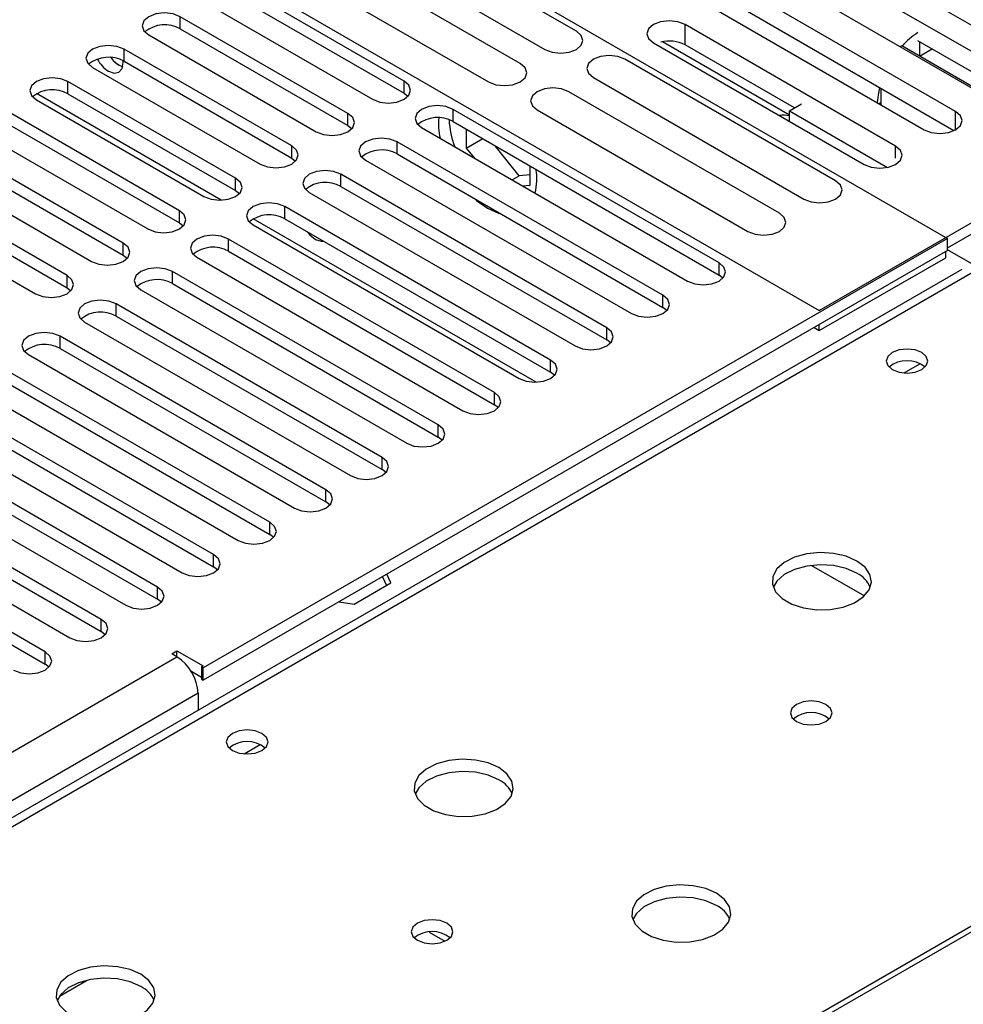
# Model space of a CAD drawing. Units: millimetres. Extents: x 3 to 7983, y 8 to 11294.
# Drawn here: x 3638 to 3733, y 2439 to 2538 of the extents above; entities that cross this region are included whole.
import ezdxf

# ---------------------------------------------------------------- set-up
doc = ezdxf.new("R2010")
doc.units = ezdxf.units.MM
doc.header["$LTSCALE"] = 38

msp = doc.modelspace()

# ---------------------------------------------------------------- linework, layer by layer
at = {"color": 7, "linetype": 'Continuous', "lineweight": 25}
for p, q in [((3752.497, 2526.965), (3681.609, 2567.888)), ((3661.81, 2556.458), (3731.814, 2516.046)), ((3694.44, 2536.923), (3673.226, 2549.169)), ((3649.789, 2548.702), (3718.909, 2508.8)), ((3670.045, 2547.332), (3691.258, 2535.086)), ((3688.783, 2533.657), (3667.57, 2545.904)), ((3738.69, 2532.327), (3717.477, 2544.573)), ((3664.388, 2544.067), (3685.601, 2531.821)), ((3714.295, 2542.736), (3735.508, 2530.49)), ((3677.083, 2531.904), (3660.201, 2541.65)), ((3660.201, 2540.425), (3677.083, 2530.679)), ((3732.643, 2528.836), (3711.43, 2541.082)), ((3657.019, 2539.813), (3673.902, 2530.067)), ((3708.248, 2539.245), (3729.461, 2526.999)), ((3671.427, 2528.639), (3654.544, 2538.384)), ((3732.456, 2526.902), (3711.43, 2539.04)), ((3726.595, 2525.344), (3705.382, 2537.591)), ((3651.362, 2536.547), (3668.245, 2526.802)), ((3654.544, 2537.16), (3671.427, 2527.414)), ((3702.2, 2535.754), (3723.413, 2523.508)), ((3715.904, 2528.483), (3703.11, 2535.869)), ((3716.399, 2529.189), (3705.382, 2535.549)), ((3727.218, 2535.435), (3727.08, 2535.356)), ((3736.294, 2530.196), (3727.218, 2535.435)), ((3738.504, 2530.393), (3728.848, 2535.968)), ((3665.77, 2525.373), (3648.888, 2535.119)), ((3718.909, 2508.8), (3764.164, 2534.925)), ((3728.986, 2534.414), (3730.262, 2535.151)), ((3645.706, 2533.282), (3662.588, 2523.536)), ((3648.888, 2533.894), (3665.77, 2524.148)), ((3720.546, 2521.852), (3699.333, 2534.098)), ((3660.113, 2522.107), (3643.231, 2531.853)), ((3696.151, 2532.262), (3717.364, 2520.015)), ((3643.231, 2530.628), (3660.113, 2520.882)), ((3677.083, 2530.679), (3677.477, 2530.373)), ((3714.889, 2518.587), (3693.676, 2530.833)), ((3725.096, 2531.151), (3725.096, 2529.518)), ((3640.049, 2530.016), (3656.931, 2520.27)), ((3715.904, 2528.904), (3717.106, 2529.598)), ((3725.096, 2529.719), (3724.922, 2529.619)), ((3654.456, 2518.842), (3637.574, 2528.587)), ((3708.815, 2513.586), (3682.033, 2529.047)), ((3690.494, 2528.996), (3711.707, 2516.75)), ((3715.904, 2527.843), (3715.904, 2528.904)), ((3715.904, 2528.904), (3725.775, 2523.206)), ((3637.574, 2527.363), (3654.456, 2517.617)), ((3671.427, 2527.414), (3671.82, 2527.108)), ((3682.033, 2527.822), (3708.815, 2512.361)), ((3634.392, 2526.751), (3651.274, 2517.005)), ((3678.851, 2527.21), (3705.633, 2511.749)), ((3683.342, 2527.067), (3683.342, 2525.143)), ((3731.814, 2515.107), (3751.436, 2526.434)), ((3703.158, 2510.32), (3676.376, 2525.781)), ((3683.342, 2525.143), (3685.008, 2526.105)), ((3688.68, 2522.365), (3686.252, 2525.387)), ((3648.799, 2515.576), (3631.917, 2525.322)), ((3676.376, 2524.556), (3703.158, 2509.096)), ((3683.342, 2525.143), (3684.13, 2524.162)), ((3628.735, 2523.485), (3645.617, 2513.739)), ((3631.917, 2524.097), (3648.799, 2514.351)), ((3665.77, 2524.148), (3666.163, 2523.842)), ((3673.194, 2523.944), (3699.976, 2508.483)), ((3689.776, 2521.428), (3689.776, 2523.352)), ((3697.501, 2507.055), (3670.719, 2522.515)), ((3687.962, 2521.95), (3688.68, 2522.365)), ((3689.776, 2522.463), (3688.68, 2522.365)), ((3643.142, 2512.31), (3626.26, 2522.056)), ((3688.988, 2521.358), (3689.776, 2521.428)), ((3626.26, 2520.831), (3643.142, 2511.086)), ((3660.113, 2520.882), (3660.506, 2520.576)), ((3667.538, 2520.679), (3694.319, 2505.218)), ((3670.719, 2521.291), (3697.501, 2505.83)), ((3623.078, 2520.219), (3639.96, 2510.473)), ((3691.844, 2503.789), (3665.063, 2519.25)), ((3654.456, 2517.617), (3654.849, 2517.311)), ((3661.881, 2517.413), (3688.662, 2501.952)), ((3665.063, 2518.025), (3691.844, 2502.564)), ((3731.814, 2516.046), (3656.861, 2472.776)), ((3686.187, 2500.523), (3659.406, 2515.984)), ((3731.814, 2514.821), (3731.814, 2516.046)), ((3731.814, 2514.821), (3656.861, 2471.551)), ((3659.406, 2514.759), (3686.187, 2499.299)), ((3731.637, 2514.106), (3731.637, 2514.719)), ((3792.519, 2479.858), (3731.814, 2514.902)), ((3648.799, 2514.351), (3649.192, 2514.045)), ((3656.224, 2514.147), (3683.005, 2498.687)), ((3718.909, 2506.759), (3731.637, 2514.106)), ((3733.267, 2512.916), (3407.998, 2325.142)), ((3680.531, 2497.258), (3653.749, 2512.719)), ((3653.749, 2511.494), (3680.531, 2496.033)), ((3709.208, 2512.055), (3708.815, 2512.361)), ((3643.142, 2511.086), (3643.535, 2510.779)), ((3650.567, 2510.882), (3677.349, 2495.421)), ((3674.874, 2493.992), (3648.092, 2509.453)), ((3703.551, 2508.79), (3703.158, 2509.096)), ((3644.91, 2507.616), (3671.692, 2492.155)), ((3648.092, 2508.228), (3674.874, 2492.767)), ((3718.379, 2507.065), (3718.909, 2506.759)), ((3718.909, 2506.759), (3718.909, 2507.371)), ((3669.217, 2490.727), (3642.435, 2506.187)), ((3697.894, 2505.524), (3697.501, 2505.83)), ((3642.435, 2504.962), (3669.217, 2489.502)), ((3639.253, 2504.35), (3666.035, 2488.89)), ((3663.56, 2487.461), (3636.778, 2502.922)), ((3692.238, 2502.258), (3691.844, 2502.564)), ((3636.778, 2501.697), (3663.56, 2486.236)), ((3633.596, 2501.085), (3660.378, 2485.624)), ((3657.903, 2484.195), (3631.121, 2499.656)), ((3686.581, 2498.993), (3686.187, 2499.299)), ((3627.94, 2497.819), (3654.721, 2482.358)), ((3631.121, 2498.431), (3657.903, 2482.97)), ((3652.246, 2480.93), (3625.465, 2496.39)), ((3680.924, 2495.727), (3680.531, 2496.033)), ((3625.465, 2495.166), (3652.246, 2479.705)), ((3622.283, 2494.553), (3649.064, 2479.093)), ((3646.589, 2477.664), (3619.808, 2493.125)), ((3675.267, 2492.461), (3674.874, 2492.767)), ((3619.808, 2491.9), (3646.589, 2476.439)), ((3616.626, 2491.288), (3643.407, 2475.827)), ((3640.933, 2474.398), (3614.151, 2489.859)), ((3669.61, 2489.196), (3669.217, 2489.502)), ((3614.151, 2488.634), (3640.933, 2473.174)), ((3663.953, 2485.93), (3663.56, 2486.236)), ((3658.296, 2482.664), (3657.903, 2482.97)), ((3674.907, 2481.969), (3675.311, 2481.099)), ((3675.759, 2481.358), (3675.355, 2482.228)), ((3672.044, 2479.213), (3675.759, 2481.358)), ((3718.556, 2437.16), (3793.509, 2480.43)), ((3652.64, 2479.399), (3652.246, 2479.705)), ((3670.537, 2479.446), (3672.044, 2479.213)), ((3646.983, 2476.133), (3646.589, 2476.439)), ((3653.679, 2474.205), (3654.209, 2474.511)), ((3654.209, 2473.899), (3653.679, 2474.205)), ((3654.209, 2474.511), (3656.86, 2472.98)), ((3654.209, 2473.898), (3654.209, 2474.511)), ((3641.326, 2472.868), (3640.933, 2473.174)), ((3656.86, 2472.98), (3656.684, 2472.878)), ((3656.861, 2472.776), (3656.684, 2472.878)), ((3656.684, 2472.878), (3656.684, 2471.653)), ((3656.861, 2471.551), (3656.861, 2472.776)), ((3655.612, 2472.476), (3656.684, 2471.857)), ((3656.684, 2471.653), (3656.861, 2471.551)), ((3656.33, 2470.224), (3656.33, 2468.501)), ((3679.599, 2446.177), (3681.206, 2445.249)), ((3642.386, 2439.722), (3645.174, 2441.331))]:
    msp.add_line(p, q, dxfattribs=at)
at = {"color": 8, "linetype": 'Continuous', "lineweight": 25}
for p, q in [((3654.544, 2537.16), (3654.544, 2538.384)), ((3705.382, 2535.549), (3705.382, 2537.591)), ((3728.985, 2535.888), (3728.985, 2534.415)), ((3648.888, 2533.894), (3648.888, 2535.119)), ((3643.231, 2530.628), (3643.231, 2531.853)), ((3677.083, 2530.679), (3677.083, 2531.904)), ((3658.67, 2519.893), (3640.061, 2530.635)), ((3671.427, 2527.414), (3671.427, 2528.639)), ((3682.033, 2527.822), (3682.033, 2529.047)), ((3732.643, 2526.999), (3732.643, 2528.836)), ((3665.77, 2524.148), (3665.77, 2525.373)), ((3676.376, 2524.556), (3676.376, 2525.781)), ((3726.595, 2524.12), (3726.595, 2525.344)), ((3670.719, 2521.291), (3670.719, 2522.515)), ((3660.113, 2520.882), (3660.113, 2522.107)), ((3654.456, 2517.617), (3654.456, 2518.842)), ((3665.063, 2518.025), (3665.063, 2519.25)), ((3690.401, 2501.574), (3661.893, 2518.032)), ((3648.799, 2514.351), (3648.799, 2515.576)), ((3659.406, 2514.759), (3659.406, 2515.984)), ((3708.815, 2512.361), (3708.815, 2513.586)), ((3734.642, 2512.78), (3409.373, 2325.006)), ((3653.749, 2511.494), (3653.749, 2512.719)), ((3643.142, 2511.086), (3643.142, 2512.31)), ((3703.158, 2509.096), (3703.158, 2510.32)), ((3648.092, 2508.228), (3648.092, 2509.453)), ((3697.501, 2505.83), (3697.501, 2507.055)), ((3642.435, 2504.962), (3642.435, 2506.187)), ((3691.844, 2502.564), (3691.844, 2503.789)), ((3727.44, 2502.498), (3729.046, 2503.425)), ((3686.187, 2499.299), (3686.187, 2500.523)), ((3680.531, 2496.033), (3680.531, 2497.258)), ((3674.874, 2492.767), (3674.874, 2493.992)), ((3669.217, 2489.502), (3669.217, 2490.727)), ((3663.56, 2486.236), (3663.56, 2487.461)), ((3657.903, 2482.97), (3657.903, 2484.195)), ((3718.137, 2483.114), (3723.457, 2480.042)), ((3652.246, 2479.705), (3652.246, 2480.93)), ((3466.295, 2292.145), (3791.564, 2479.919)), ((3646.589, 2476.439), (3646.589, 2477.664)), ((2433.743, 1769.338), (3654.209, 2473.899)), ((3640.933, 2473.174), (3640.933, 2474.398)), ((3656.33, 2470.224), (2435.864, 1765.664)), ((3660.972, 2464.127), (3662.578, 2465.054))]:
    msp.add_line(p, q, dxfattribs=at)
at = {"color": 7, "linetype": 'Continuous', "lineweight": 25, "flags": 128}
for points in [[(3654.544, 2538.384), (3653.814, 2538.666), (3652.953, 2538.765), (3652.092, 2538.666), (3651.363, 2538.384), (3650.875, 2537.963), (3650.703, 2537.466), (3650.875, 2536.969), (3651.362, 2536.547)], [(3705.382, 2537.591), (3704.652, 2537.872), (3703.791, 2537.971), (3702.93, 2537.872), (3702.2, 2537.591), (3701.713, 2537.169), (3701.541, 2536.672), (3701.712, 2536.175), (3702.2, 2535.754)], [(3691.258, 2535.086), (3691.988, 2534.805), (3692.849, 2534.706), (3693.71, 2534.805), (3694.44, 2535.086), (3694.927, 2535.508), (3695.099, 2536.005), (3694.927, 2536.502), (3694.44, 2536.923)], [(3648.888, 2535.119), (3648.158, 2535.4), (3647.297, 2535.499), (3646.436, 2535.4), (3645.706, 2535.119), (3645.218, 2534.697), (3645.047, 2534.2), (3645.218, 2533.703), (3645.706, 2533.282)], [(3699.333, 2534.098), (3698.603, 2534.38), (3697.742, 2534.479), (3696.881, 2534.38), (3696.151, 2534.098), (3695.663, 2533.677), (3695.492, 2533.18), (3695.663, 2532.683), (3696.151, 2532.262)], [(3647.314, 2532.899), (3647.883, 2532.701), (3648.364, 2532.795), (3648.686, 2533.165), (3648.799, 2533.756), (3648.791, 2533.947)], [(3685.601, 2531.821), (3686.331, 2531.539), (3687.192, 2531.44), (3688.053, 2531.539), (3688.783, 2531.821), (3689.271, 2532.242), (3689.442, 2532.739), (3689.271, 2533.236), (3688.783, 2533.657)], [(3643.231, 2531.853), (3642.501, 2532.135), (3641.64, 2532.234), (3640.779, 2532.135), (3640.049, 2531.853), (3639.561, 2531.432), (3639.39, 2530.935), (3639.561, 2530.438), (3640.049, 2530.016)], [(3673.902, 2530.067), (3674.631, 2529.786), (3675.492, 2529.687), (3676.354, 2529.786), (3677.083, 2530.067), (3677.571, 2530.489), (3677.742, 2530.986), (3677.571, 2531.483), (3677.083, 2531.904)], [(3693.676, 2530.833), (3692.946, 2531.114), (3692.085, 2531.213), (3691.224, 2531.114), (3690.494, 2530.833), (3690.006, 2530.411), (3689.835, 2529.914), (3690.006, 2529.417), (3690.494, 2528.996)], [(3724.969, 2531.224), (3724.824, 2530.518), (3724.746, 2529.72)], [(3682.033, 2529.047), (3681.303, 2529.328), (3680.442, 2529.427), (3679.581, 2529.328), (3678.851, 2529.047), (3678.364, 2528.625), (3678.192, 2528.128), (3678.363, 2527.631), (3678.851, 2527.21)], [(3668.245, 2526.802), (3668.975, 2526.52), (3669.836, 2526.421), (3670.697, 2526.52), (3671.427, 2526.802), (3671.914, 2527.223), (3672.086, 2527.72), (3671.914, 2528.217), (3671.427, 2528.639)], [(3729.461, 2526.999), (3730.191, 2526.717), (3731.052, 2526.618), (3731.913, 2526.717), (3732.643, 2526.999), (3733.131, 2527.42), (3733.302, 2527.917), (3733.131, 2528.414), (3732.643, 2528.836)], [(3662.588, 2523.536), (3663.318, 2523.254), (3664.179, 2523.156), (3665.04, 2523.254), (3665.77, 2523.536), (3666.258, 2523.957), (3666.429, 2524.454), (3666.257, 2524.951), (3665.77, 2525.373)], [(3676.376, 2525.781), (3675.646, 2526.063), (3674.785, 2526.162), (3673.924, 2526.063), (3673.194, 2525.781), (3672.707, 2525.36), (3672.535, 2524.863), (3672.707, 2524.366), (3673.194, 2523.944)], [(3723.413, 2523.508), (3724.143, 2523.226), (3725.004, 2523.127), (3725.865, 2523.226), (3726.595, 2523.508), (3727.083, 2523.929), (3727.254, 2524.426), (3727.083, 2524.923), (3726.595, 2525.344)], [(3670.719, 2522.515), (3669.99, 2522.797), (3669.128, 2522.896), (3668.268, 2522.797), (3667.537, 2522.515), (3667.05, 2522.094), (3666.878, 2521.597), (3667.05, 2521.1), (3667.538, 2520.679)], [(3656.931, 2520.27), (3657.661, 2519.989), (3658.522, 2519.89), (3659.383, 2519.989), (3660.113, 2520.27), (3660.601, 2520.692), (3660.772, 2521.189), (3660.601, 2521.686), (3660.113, 2522.107)], [(3717.364, 2520.015), (3718.094, 2519.734), (3718.955, 2519.635), (3719.816, 2519.734), (3720.546, 2520.015), (3721.034, 2520.437), (3721.205, 2520.934), (3721.034, 2521.431), (3720.546, 2521.852)], [(3665.063, 2519.25), (3664.333, 2519.531), (3663.472, 2519.63), (3662.611, 2519.531), (3661.881, 2519.25), (3661.393, 2518.828), (3661.222, 2518.331), (3661.393, 2517.834), (3661.881, 2517.413)], [(3684.24, 2520.016), (3684.397, 2519.882), (3685.498, 2519.103)], [(3651.274, 2517.005), (3652.004, 2516.723), (3652.865, 2516.624), (3653.726, 2516.723), (3654.456, 2517.005), (3654.944, 2517.426), (3655.115, 2517.923), (3654.944, 2518.42), (3654.456, 2518.842)], [(3685.498, 2519.103), (3686.6, 2518.61), (3686.756, 2518.564)], [(3711.707, 2516.75), (3712.437, 2516.468), (3713.298, 2516.369), (3714.159, 2516.468), (3714.889, 2516.75), (3715.377, 2517.171), (3715.548, 2517.668), (3715.377, 2518.165), (3714.889, 2518.587)], [(3667.372, 2516.691), (3667.606, 2516.416), (3668.174, 2515.957)], [(3645.617, 2513.739), (3646.347, 2513.457), (3647.208, 2513.359), (3648.069, 2513.457), (3648.799, 2513.739), (3649.287, 2514.16), (3649.458, 2514.658), (3649.287, 2515.155), (3648.799, 2515.576)], [(3659.406, 2515.984), (3658.676, 2516.266), (3657.815, 2516.365), (3656.954, 2516.266), (3656.224, 2515.984), (3655.736, 2515.563), (3655.565, 2515.066), (3655.736, 2514.569), (3656.224, 2514.147)], [(3668.174, 2515.957), (3668.742, 2515.76), (3668.976, 2515.766)], [(3705.633, 2511.749), (3706.363, 2511.467), (3707.224, 2511.369), (3708.085, 2511.468), (3708.815, 2511.749), (3709.303, 2512.17), (3709.474, 2512.668), (3709.303, 2513.165), (3708.815, 2513.586)], [(3653.749, 2512.719), (3653.019, 2513), (3652.158, 2513.099), (3651.297, 2513), (3650.567, 2512.719), (3650.079, 2512.297), (3649.908, 2511.8), (3650.079, 2511.303), (3650.567, 2510.882)], [(3639.96, 2510.473), (3640.69, 2510.192), (3641.551, 2510.093), (3642.412, 2510.192), (3643.142, 2510.473), (3643.63, 2510.895), (3643.801, 2511.392), (3643.63, 2511.889), (3643.142, 2512.31)], [(3648.092, 2509.453), (3647.362, 2509.734), (3646.501, 2509.833), (3645.64, 2509.734), (3644.91, 2509.453), (3644.422, 2509.032), (3644.251, 2508.534), (3644.422, 2508.037), (3644.91, 2507.616)], [(3699.976, 2508.483), (3700.706, 2508.202), (3701.567, 2508.103), (3702.428, 2508.202), (3703.158, 2508.483), (3703.646, 2508.905), (3703.817, 2509.402), (3703.646, 2509.899), (3703.158, 2510.32)], [(3642.435, 2506.187), (3641.705, 2506.469), (3640.844, 2506.568), (3639.983, 2506.469), (3639.253, 2506.187), (3638.765, 2505.766), (3638.594, 2505.269), (3638.765, 2504.772), (3639.253, 2504.35)], [(3694.319, 2505.218), (3695.049, 2504.936), (3695.91, 2504.837), (3696.771, 2504.936), (3697.501, 2505.218), (3697.989, 2505.639), (3698.16, 2506.136), (3697.989, 2506.633), (3697.501, 2507.055)], [(3729.233, 2504.554), (3728.552, 2504.817), (3727.748, 2504.909), (3726.944, 2504.817), (3726.263, 2504.554), (3725.808, 2504.161), (3725.648, 2503.697), (3725.808, 2503.233), (3726.263, 2502.84), (3726.944, 2502.577), (3727.748, 2502.485), (3728.551, 2502.577), (3729.233, 2502.84), (3729.688, 2503.233), (3729.848, 2503.697), (3729.688, 2504.161), (3729.233, 2504.554)], [(3688.662, 2501.952), (3689.392, 2501.671), (3690.253, 2501.572), (3691.114, 2501.671), (3691.844, 2501.952), (3692.332, 2502.374), (3692.503, 2502.871), (3692.332, 2503.368), (3691.844, 2503.789)], [(3683.005, 2498.687), (3683.735, 2498.405), (3684.596, 2498.306), (3685.458, 2498.405), (3686.187, 2498.687), (3686.675, 2499.108), (3686.846, 2499.605), (3686.675, 2500.102), (3686.187, 2500.523)], [(3677.349, 2495.421), (3678.079, 2495.139), (3678.94, 2495.04), (3679.801, 2495.139), (3680.531, 2495.421), (3681.018, 2495.842), (3681.19, 2496.339), (3681.018, 2496.836), (3680.531, 2497.258)], [(3671.692, 2492.155), (3672.422, 2491.874), (3673.283, 2491.775), (3674.144, 2491.874), (3674.874, 2492.155), (3675.362, 2492.577), (3675.533, 2493.074), (3675.361, 2493.571), (3674.874, 2493.992)], [(3666.035, 2488.89), (3666.765, 2488.608), (3667.626, 2488.509), (3668.487, 2488.608), (3669.217, 2488.89), (3669.705, 2489.311), (3669.876, 2489.808), (3669.705, 2490.305), (3669.217, 2490.727)], [(3660.378, 2485.624), (3661.108, 2485.342), (3661.969, 2485.244), (3662.83, 2485.342), (3663.56, 2485.624), (3664.048, 2486.045), (3664.219, 2486.542), (3664.048, 2487.039), (3663.56, 2487.461)], [(3654.721, 2482.358), (3655.451, 2482.077), (3656.312, 2481.978), (3657.173, 2482.077), (3657.903, 2482.358), (3658.391, 2482.78), (3658.562, 2483.277), (3658.391, 2483.774), (3657.903, 2484.195)], [(3722.69, 2483.554), (3721.605, 2484.029), (3720.338, 2484.317), (3718.984, 2484.397), (3717.642, 2484.264), (3716.412, 2483.926), (3715.386, 2483.409), (3714.639, 2482.752), (3714.227, 2482.003), (3714.181, 2481.217), (3714.503, 2480.454), (3715.17, 2479.768), (3716.133, 2479.213), (3717.32, 2478.827), (3718.643, 2478.641), (3720.004, 2478.668), (3721.302, 2478.906), (3722.44, 2479.337), (3723.335, 2479.929), (3723.92, 2480.639), (3724.151, 2481.414), (3724.012, 2482.196), (3723.513, 2482.927), (3722.69, 2483.554)], [(3722.69, 2482.329), (3721.605, 2482.804), (3720.338, 2483.092), (3718.984, 2483.173), (3717.642, 2483.039), (3716.412, 2482.701), (3715.386, 2482.185), (3714.639, 2481.527), (3714.268, 2480.9)], [(3649.064, 2479.093), (3649.794, 2478.811), (3650.655, 2478.712), (3651.516, 2478.811), (3652.246, 2479.093), (3652.734, 2479.514), (3652.905, 2480.011), (3652.734, 2480.508), (3652.246, 2480.93)], [(3643.407, 2475.827), (3644.137, 2475.545), (3644.998, 2475.447), (3645.86, 2475.546), (3646.589, 2475.827), (3647.077, 2476.249), (3647.248, 2476.746), (3647.077, 2477.243), (3646.589, 2477.664)], [(3637.751, 2472.562), (3638.481, 2472.28), (3639.342, 2472.181), (3640.203, 2472.28), (3640.933, 2472.561), (3641.42, 2472.983), (3641.592, 2473.48), (3641.42, 2473.977), (3640.933, 2474.398)], [(3719.578, 2469.103), (3718.897, 2469.366), (3718.094, 2469.458), (3717.29, 2469.366), (3716.609, 2469.103), (3716.154, 2468.71), (3715.994, 2468.246), (3716.153, 2467.782), (3716.609, 2467.389), (3717.29, 2467.126), (3718.094, 2467.034), (3718.897, 2467.126), (3719.578, 2467.389), (3720.034, 2467.782), (3720.194, 2468.246), (3720.034, 2468.71), (3719.578, 2469.103)], [(3662.765, 2466.183), (3662.084, 2466.446), (3661.28, 2466.538), (3660.476, 2466.446), (3659.795, 2466.183), (3659.34, 2465.79), (3659.18, 2465.326), (3659.34, 2464.862), (3659.795, 2464.469), (3660.476, 2464.206), (3661.28, 2464.114), (3662.084, 2464.206), (3662.765, 2464.469), (3663.22, 2464.862), (3663.38, 2465.326), (3663.22, 2465.79), (3662.765, 2466.183)], [(3686.627, 2462.735), (3685.542, 2463.21), (3684.276, 2463.499), (3682.921, 2463.579), (3681.579, 2463.445), (3680.35, 2463.108), (3679.323, 2462.591), (3678.576, 2461.934), (3678.164, 2461.185), (3678.118, 2460.399), (3678.44, 2459.635), (3679.108, 2458.95), (3680.071, 2458.394), (3681.258, 2458.009), (3682.58, 2457.823), (3683.941, 2457.85), (3685.239, 2458.087), (3686.378, 2458.519), (3687.273, 2459.111), (3687.857, 2459.821), (3688.089, 2460.596), (3687.95, 2461.378), (3687.45, 2462.109), (3686.627, 2462.735)], [(3686.627, 2461.51), (3685.542, 2461.985), (3684.276, 2462.274), (3682.921, 2462.354), (3681.579, 2462.22), (3680.35, 2461.883), (3679.323, 2461.366), (3678.576, 2460.709), (3678.206, 2460.082)], [(3708.548, 2450.081), (3707.463, 2450.556), (3706.196, 2450.844), (3704.841, 2450.925), (3703.5, 2450.791), (3702.27, 2450.453), (3701.244, 2449.937), (3700.497, 2449.279), (3700.085, 2448.53), (3700.038, 2447.745), (3700.361, 2446.981), (3701.028, 2446.296), (3701.991, 2445.74), (3703.178, 2445.355), (3704.501, 2445.168), (3705.862, 2445.195), (3707.16, 2445.433), (3708.298, 2445.864), (3709.193, 2446.457), (3709.778, 2447.167), (3710.009, 2447.941), (3709.87, 2448.723), (3709.37, 2449.455), (3708.548, 2450.081)], [(3708.548, 2448.856), (3707.463, 2449.331), (3706.196, 2449.619), (3704.841, 2449.7), (3703.5, 2449.566), (3702.27, 2449.229), (3701.244, 2448.712), (3700.497, 2448.055), (3700.126, 2447.427)], [(3681.395, 2447.06), (3680.714, 2447.323), (3679.91, 2447.415), (3679.106, 2447.323), (3678.425, 2447.06), (3677.97, 2446.667), (3677.81, 2446.203), (3677.97, 2445.739), (3678.425, 2445.346), (3679.106, 2445.083), (3679.91, 2444.991), (3680.713, 2445.083), (3681.395, 2445.346), (3681.85, 2445.739), (3682.01, 2446.203), (3681.85, 2446.667), (3681.395, 2447.06)], [(3650.565, 2441.917), (3649.48, 2442.392), (3648.213, 2442.68), (3646.859, 2442.761), (3645.517, 2442.627), (3644.287, 2442.289), (3643.261, 2441.773), (3642.514, 2441.115), (3642.102, 2440.366), (3642.056, 2439.581), (3642.378, 2438.817), (3643.045, 2438.132), (3644.008, 2437.576), (3645.195, 2437.191), (3646.518, 2437.004), (3647.879, 2437.031), (3649.177, 2437.269), (3650.315, 2437.7), (3651.21, 2438.293), (3651.795, 2439.003), (3652.027, 2439.777), (3651.887, 2440.559), (3651.388, 2441.29), (3650.565, 2441.917)], [(3650.565, 2440.692), (3649.48, 2441.167), (3648.213, 2441.455), (3646.859, 2441.536), (3645.517, 2441.402), (3644.287, 2441.064), (3643.261, 2440.548), (3642.514, 2439.891), (3642.143, 2439.263)]]:
    msp.add_lwpolyline(points, dxfattribs=at)
at = {"color": 7, "linetype": 'Continuous', "lineweight": 25}
for centre, radius, start, end in [((3652.982, 2534.381), 3.188, 60.64814, 129.13795), ((3733.001, 2530.24), 7.749, 122.40921, 138.02477), ((3703.78, 2532.417), 3.518, 62.91488, 103.89139), ((3647.325, 2531.115), 3.188, 60.64233, 129.14112), ((3649.572, 2535.651), 2.445, 214.5348, 250.06835), ((3649.565, 2535.645), 2.435, 214.49912, 250.47461), ((3649.034, 2535.582), 3.188, 207.47707, 237.34648), ((3641.668, 2527.849), 3.188, 60.64814, 129.13795), ((3715.311, 2525.903), 2.559, 76.5942, 99.43699), ((3680.47, 2525.043), 3.188, 60.6437, 129.14238), ((3688.032, 2527.667), 7.481, 175.91267, 191.80149), ((3691.002, 2528.546), 9.402, 183.2549, 200.28288), ((3674.814, 2521.777), 3.188, 60.64814, 129.13795), ((3684.501, 2522.013), 5.954, 346.3543, 9.62841), ((3669.157, 2518.512), 3.188, 60.64233, 129.14112), ((3663.5, 2515.246), 3.188, 60.64814, 129.13795), ((3657.843, 2511.981), 3.188, 60.64233, 129.14112), ((3652.186, 2508.715), 3.188, 60.6437, 129.14238), ((3646.529, 2505.449), 3.188, 60.64985, 129.13624), ((3640.872, 2502.184), 3.188, 60.6437, 129.14238), ((3727.748, 2500.883), 2.852, 50.53882, 129.46349), ((3721.488, 2479.84), 2.764, 22.55579, 64.22739), ((3651.724, 2470.015), 4.611, 2.60642, 57.39358), ((3718.094, 2465.432), 2.852, 50.53685, 129.46545), ((3661.28, 2462.513), 2.851, 50.5272, 129.47203), ((3685.426, 2459.022), 2.764, 22.55579, 64.22739), ((3707.346, 2446.367), 2.764, 22.55603, 64.22715), ((3679.91, 2443.39), 2.851, 50.52733, 129.4719), ((3649.363, 2438.203), 2.764, 22.55579, 64.22739)]:
    msp.add_arc(centre, radius, start, end, dxfattribs=at)

doc.saveas('drawing.dxf')
